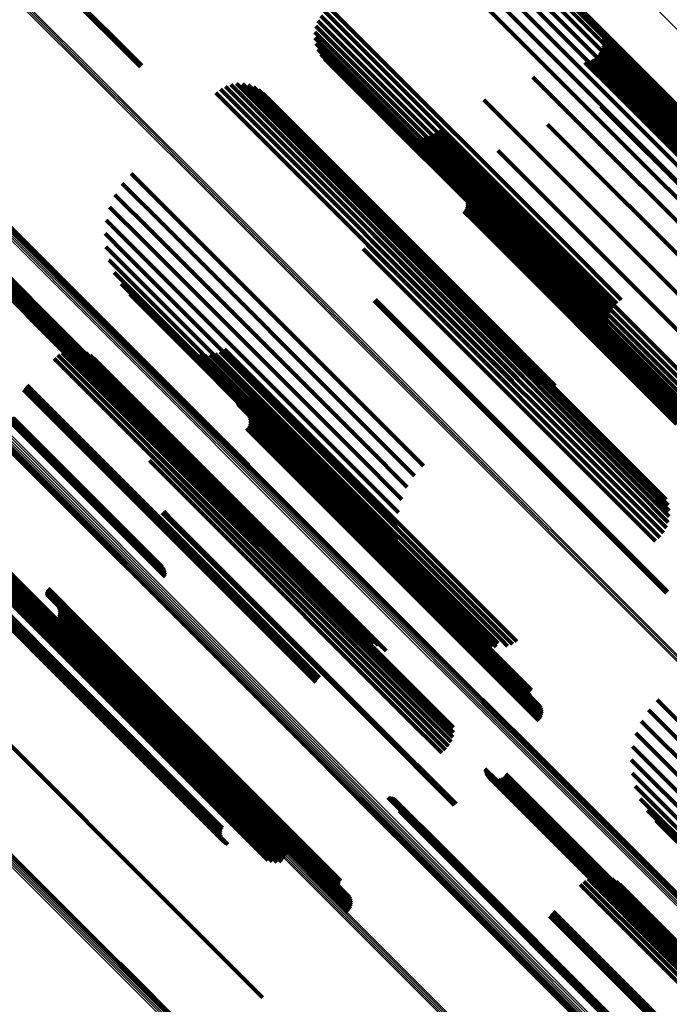
# Model space of a CAD drawing. Units: metres. Extents: x 1.249 to 1.743, y -0.472 to 0.021.
# Drawn here: x 1.556 to 1.587, y -0.318 to -0.27 of the extents above; entities that cross this region are included whole.
import ezdxf

# ---------------------------------------------------------------- set-up
doc = ezdxf.new("R2010")
doc.units = ezdxf.units.M
doc.linetypes.add('AUSGEZOGEN', pattern=[0])
doc.linetypes.add('VERDECKT2_S2', pattern=[0.036, 0.02, -0.016])
doc.layers.add('Standard', color=7, linetype='AUSGEZOGEN', lineweight=13)

msp = doc.modelspace()

# ---------------------------------------------------------------- linework, layer by layer
at = {"layer": 'Standard', "color": 253, "linetype": 'VERDECKT2_S2', "lineweight": 140, "transparency": 33554687}
for p, q in [((1.55385, -0.26417), (1.561852, -0.272172)), ((1.55391, -0.264107), (1.561919, -0.272115)), ((1.576484, -0.265588), (1.58659, -0.275694)), ((1.577063, -0.265453), (1.586876, -0.275266)), ((1.577655, -0.26541), (1.587105, -0.27486)), ((1.578247, -0.265459), (1.587273, -0.274485)), ((1.578825, -0.2656), (1.587376, -0.274151)), ((1.576022, -0.265899), (1.586256, -0.276133)), ((1.579373, -0.265828), (1.587411, -0.273866)), ((1.579879, -0.266139), (1.587377, -0.273638)), ((1.575642, -0.266335), (1.585881, -0.276574)), ((1.58033, -0.266525), (1.587275, -0.27347)), ((1.570756, -0.269478), (1.571807, -0.27053)), ((1.570971, -0.269295), (1.572002, -0.270326)), ((1.570435, -0.269943), (1.571395, -0.270902)), ((1.570576, -0.269697), (1.571603, -0.270724)), ((1.570292, -0.270488), (1.570995, -0.271191)), ((1.57034, -0.270209), (1.57119, -0.27106)), ((1.571807, -0.27053), (1.582077, -0.280799)), ((1.572002, -0.270326), (1.582271, -0.280594)), ((1.584045, -0.270262), (1.586066, -0.272282)), ((1.584138, -0.270417), (1.585994, -0.272274)), ((1.570294, -0.270772), (1.570815, -0.271293)), ((1.571395, -0.270902), (1.581661, -0.281168)), ((1.571603, -0.270724), (1.581871, -0.280992)), ((1.584203, -0.270586), (1.585905, -0.272288)), ((1.58424, -0.270764), (1.5858, -0.272324)), ((1.584246, -0.270945), (1.585682, -0.272381)), ((1.570344, -0.27105), (1.570656, -0.271362)), ((1.570441, -0.271316), (1.570521, -0.271397)), ((1.570521, -0.271397), (1.580755, -0.28163)), ((1.570656, -0.271362), (1.580898, -0.281605)), ((1.570815, -0.271293), (1.581065, -0.281543)), ((1.570995, -0.271191), (1.581252, -0.281448)), ((1.57119, -0.27106), (1.581452, -0.281322)), ((1.584088, -0.271459), (1.585289, -0.27266)), ((1.584169, -0.271297), (1.585423, -0.272551)), ((1.584222, -0.271124), (1.585556, -0.272457)), ((1.570583, -0.271561), (1.580641, -0.28162)), ((1.570765, -0.271778), (1.58056, -0.281573)), ((1.583365, -0.271962), (1.584712, -0.273308)), ((1.58354, -0.271913), (1.584803, -0.273176)), ((1.583703, -0.271835), (1.58491, -0.273042)), ((1.583852, -0.271732), (1.585028, -0.272908)), ((1.583982, -0.271605), (1.585156, -0.27278)), ((1.585682, -0.272381), (1.595551, -0.28225)), ((1.5858, -0.272324), (1.595673, -0.282197)), ((1.585905, -0.272288), (1.595783, -0.282166)), ((1.585994, -0.272274), (1.595878, -0.282157)), ((1.586066, -0.272282), (1.595955, -0.282171)), ((1.580841, -0.272666), (1.58339, -0.275215)), ((1.585028, -0.272908), (1.594888, -0.282768)), ((1.585156, -0.27278), (1.595016, -0.28264)), ((1.585289, -0.27266), (1.595149, -0.28252)), ((1.585423, -0.272551), (1.595286, -0.282414)), ((1.585556, -0.272457), (1.595421, -0.282323)), ((1.565723, -0.273255), (1.567576, -0.275107)), ((1.565969, -0.27312), (1.567751, -0.274902)), ((1.566234, -0.273029), (1.567905, -0.2747)), ((1.56651, -0.272984), (1.568033, -0.274507)), ((1.56679, -0.272988), (1.568133, -0.27433)), ((1.567066, -0.273039), (1.5682, -0.274173)), ((1.567328, -0.273137), (1.568233, -0.274041)), ((1.56757, -0.273278), (1.56823, -0.273938)), ((1.584712, -0.273308), (1.594577, -0.283174)), ((1.584803, -0.273176), (1.594666, -0.283039)), ((1.58491, -0.273042), (1.59477, -0.282902)), ((1.565505, -0.27343), (1.567385, -0.27531)), ((1.567785, -0.273458), (1.568193, -0.273866)), ((1.568193, -0.273866), (1.578439, -0.284112)), ((1.578464, -0.273771), (1.581854, -0.277161)), ((1.586825, -0.27363), (1.594529, -0.281334)), ((1.587275, -0.27347), (1.594473, -0.280668)), ((1.587377, -0.273638), (1.594021, -0.280282)), ((1.587411, -0.273866), (1.593515, -0.27997)), ((1.568133, -0.27433), (1.578412, -0.28461)), ((1.5682, -0.274173), (1.578472, -0.284445)), ((1.56823, -0.273938), (1.578485, -0.284193)), ((1.568233, -0.274041), (1.578496, -0.284305)), ((1.584138, -0.274083), (1.59337, -0.283316)), ((1.587376, -0.274151), (1.592967, -0.279742)), ((1.567905, -0.2747), (1.578197, -0.284992)), ((1.568033, -0.274507), (1.57832, -0.284794)), ((1.587273, -0.274485), (1.59239, -0.279601)), ((1.567576, -0.275107), (1.577874, -0.285406)), ((1.567751, -0.274902), (1.578047, -0.285198)), ((1.57432, -0.275303), (1.579436, -0.280419)), ((1.576298, -0.275247), (1.580144, -0.279092)), ((1.581556, -0.274955), (1.58212, -0.275519)), ((1.58339, -0.275215), (1.593298, -0.285123)), ((1.586876, -0.275266), (1.591205, -0.279595)), ((1.587105, -0.27486), (1.591797, -0.279552)), ((1.567385, -0.27531), (1.577684, -0.285609)), ((1.574548, -0.275439), (1.579423, -0.280315)), ((1.574794, -0.275537), (1.579442, -0.280185)), ((1.575054, -0.275594), (1.579492, -0.280033)), ((1.575319, -0.275608), (1.579573, -0.279862)), ((1.575582, -0.275579), (1.579681, -0.279678)), ((1.575838, -0.275508), (1.579815, -0.279485)), ((1.576079, -0.275396), (1.579971, -0.279288)), ((1.58212, -0.275519), (1.591958, -0.285357)), ((1.58659, -0.275694), (1.590626, -0.27973)), ((1.579145, -0.276225), (1.580463, -0.277543)), ((1.586256, -0.276133), (1.590076, -0.279954)), ((1.585881, -0.276574), (1.589567, -0.28026)), ((1.581854, -0.277161), (1.591791, -0.287098)), ((1.552955, -0.277321), (1.560355, -0.284722)), ((1.55298, -0.277409), (1.560308, -0.284738)), ((1.55299, -0.2775), (1.560254, -0.284764)), ((1.561409, -0.277329), (1.563414, -0.279335)), ((1.580463, -0.277543), (1.590328, -0.287408)), ((1.560975, -0.277814), (1.562948, -0.279787)), ((1.576965, -0.27786), (1.578643, -0.279538)), ((1.560623, -0.278361), (1.562472, -0.280209)), ((1.577559, -0.278466), (1.578444, -0.279351)), ((1.577607, -0.278548), (1.578406, -0.279347)), ((1.560363, -0.278957), (1.561997, -0.280591)), ((1.573152, -0.278963), (1.576621, -0.282432)), ((1.577559, -0.27909), (1.578031, -0.279562)), ((1.577607, -0.279008), (1.578102, -0.279503)), ((1.577639, -0.278637), (1.578358, -0.279356)), ((1.577639, -0.278919), (1.578172, -0.279451)), ((1.577656, -0.278731), (1.578302, -0.279377)), ((1.577656, -0.278826), (1.578239, -0.279409)), ((1.580144, -0.279092), (1.590097, -0.289046)), ((1.560201, -0.279587), (1.561537, -0.280923)), ((1.563414, -0.279335), (1.573718, -0.289639)), ((1.57325, -0.279227), (1.576479, -0.282457)), ((1.5733, -0.279505), (1.576313, -0.282518)), ((1.577498, -0.279163), (1.577963, -0.279627)), ((1.578031, -0.279562), (1.587867, -0.289397)), ((1.578102, -0.279503), (1.587938, -0.289339)), ((1.578172, -0.279451), (1.588009, -0.289289)), ((1.578239, -0.279409), (1.588078, -0.289248)), ((1.578302, -0.279377), (1.588143, -0.289218)), ((1.578358, -0.279356), (1.588202, -0.2892)), ((1.578406, -0.279347), (1.588252, -0.289194)), ((1.578444, -0.279351), (1.588294, -0.2892)), ((1.578643, -0.279538), (1.58852, -0.289415)), ((1.579815, -0.279485), (1.589773, -0.289443)), ((1.579971, -0.279288), (1.589926, -0.289243)), ((1.562948, -0.279787), (1.573251, -0.29009)), ((1.573255, -0.280065), (1.575927, -0.282738)), ((1.573302, -0.279787), (1.576127, -0.282612)), ((1.577963, -0.279627), (1.587798, -0.289462)), ((1.579492, -0.280033), (1.589196, -0.289736)), ((1.579573, -0.279862), (1.589461, -0.28975)), ((1.579681, -0.279678), (1.589644, -0.289641)), ((1.560142, -0.280235), (1.561102, -0.281195)), ((1.562472, -0.280209), (1.57277, -0.290508)), ((1.573161, -0.280331), (1.57572, -0.28289)), ((1.579423, -0.280315), (1.58869, -0.289582)), ((1.579436, -0.280419), (1.588462, -0.289445)), ((1.579442, -0.280185), (1.588936, -0.28968)), ((1.553067, -0.280668), (1.558262, -0.285863)), ((1.553077, -0.280762), (1.558206, -0.285891)), ((1.553104, -0.280853), (1.558158, -0.285907)), ((1.553146, -0.280937), (1.558119, -0.285911)), ((1.553201, -0.281013), (1.558091, -0.285903)), ((1.554031, -0.281001), (1.558399, -0.285369)), ((1.554084, -0.280924), (1.558468, -0.285307)), ((1.560185, -0.280884), (1.560704, -0.281403)), ((1.561537, -0.280923), (1.571817, -0.291202)), ((1.561997, -0.280591), (1.572288, -0.290882)), ((1.572631, -0.28098), (1.575111, -0.283461)), ((1.572844, -0.280796), (1.575305, -0.283257)), ((1.573023, -0.280577), (1.57551, -0.283065)), ((1.581871, -0.280992), (1.584718, -0.283839)), ((1.582077, -0.280799), (1.584898, -0.28362)), ((1.582271, -0.280594), (1.585113, -0.283437)), ((1.553269, -0.281079), (1.558074, -0.285883)), ((1.553347, -0.281131), (1.558068, -0.285852)), ((1.553433, -0.28117), (1.558075, -0.285811)), ((1.553525, -0.281193), (1.558094, -0.285761)), ((1.553619, -0.281199), (1.558123, -0.285704)), ((1.553713, -0.28119), (1.558163, -0.285641)), ((1.553803, -0.281164), (1.558213, -0.285574)), ((1.553888, -0.281123), (1.558269, -0.285505)), ((1.553965, -0.281069), (1.558332, -0.285436)), ((1.560704, -0.281403), (1.570954, -0.291653)), ((1.561102, -0.281195), (1.571368, -0.291461)), ((1.581252, -0.281448), (1.584435, -0.284631)), ((1.581452, -0.281322), (1.584482, -0.284352)), ((1.581661, -0.281168), (1.584578, -0.284085)), ((1.560332, -0.281518), (1.560353, -0.281539)), ((1.560353, -0.281539), (1.570585, -0.291771)), ((1.58056, -0.281573), (1.584907, -0.28592)), ((1.580641, -0.28162), (1.584725, -0.285703)), ((1.580755, -0.28163), (1.584583, -0.285458)), ((1.580898, -0.281605), (1.584486, -0.285192)), ((1.581065, -0.281543), (1.584436, -0.284914)), ((1.560577, -0.28212), (1.57027, -0.291813)), ((1.576621, -0.282432), (1.586561, -0.292372)), ((1.560915, -0.282676), (1.570017, -0.291778)), ((1.57572, -0.28289), (1.585628, -0.292798)), ((1.575927, -0.282738), (1.58584, -0.29265)), ((1.576127, -0.282612), (1.586045, -0.29253)), ((1.576313, -0.282518), (1.586237, -0.292442)), ((1.576479, -0.282457), (1.586411, -0.292389)), ((1.561337, -0.283171), (1.569833, -0.291667)), ((1.575305, -0.283257), (1.58521, -0.293162)), ((1.57551, -0.283065), (1.585416, -0.29297)), ((1.573166, -0.283486), (1.573637, -0.283957)), ((1.573233, -0.283429), (1.573697, -0.283893)), ((1.575111, -0.283461), (1.585017, -0.293366)), ((1.573637, -0.283957), (1.583472, -0.293792)), ((1.573697, -0.283893), (1.583532, -0.293728)), ((1.578439, -0.284112), (1.581927, -0.2876)), ((1.578485, -0.284193), (1.581712, -0.28742)), ((1.578496, -0.284305), (1.58147, -0.287279)), ((1.560254, -0.284764), (1.567132, -0.291642)), ((1.560308, -0.284738), (1.567122, -0.291552)), ((1.560355, -0.284722), (1.567097, -0.291464)), ((1.57832, -0.284794), (1.580652, -0.287126)), ((1.578412, -0.28461), (1.580933, -0.28713)), ((1.578472, -0.284445), (1.581208, -0.287181)), ((1.578047, -0.285198), (1.580111, -0.287262)), ((1.578197, -0.284992), (1.580376, -0.287171)), ((1.558094, -0.285761), (1.567667, -0.295335)), ((1.558123, -0.285704), (1.567761, -0.295341)), ((1.558163, -0.285641), (1.567855, -0.295332)), ((1.558213, -0.285574), (1.567945, -0.295306)), ((1.558269, -0.285505), (1.56803, -0.295266)), ((1.558332, -0.285436), (1.568107, -0.295211)), ((1.558399, -0.285369), (1.568173, -0.295143)), ((1.558468, -0.285307), (1.568226, -0.295066)), ((1.577684, -0.285609), (1.579647, -0.287572)), ((1.577874, -0.285406), (1.579866, -0.287397)), ((1.557857, -0.286122), (1.566703, -0.294968)), ((1.558062, -0.286003), (1.566851, -0.294792)), ((1.558068, -0.285852), (1.567489, -0.295273)), ((1.558074, -0.285883), (1.567411, -0.295221)), ((1.558075, -0.285811), (1.567576, -0.295312)), ((1.558091, -0.285903), (1.567343, -0.295155)), ((1.558119, -0.285911), (1.567288, -0.295079)), ((1.558158, -0.285907), (1.567246, -0.294995)), ((1.558206, -0.285891), (1.567219, -0.294904)), ((1.558262, -0.285863), (1.567209, -0.294811)), ((1.558285, -0.285922), (1.56698, -0.294617)), ((1.558756, -0.285881), (1.567167, -0.294292)), ((1.558989, -0.285922), (1.567219, -0.294152)), ((1.559212, -0.286003), (1.567241, -0.294032)), ((1.559418, -0.286122), (1.567232, -0.293936)), ((1.564013, -0.285819), (1.568991, -0.290797)), ((1.564231, -0.285953), (1.568976, -0.290698)), ((1.564467, -0.286051), (1.568992, -0.290575)), ((1.564716, -0.286111), (1.569036, -0.290431)), ((1.56497, -0.286131), (1.569109, -0.29027)), ((1.565225, -0.286111), (1.569209, -0.290095)), ((1.565474, -0.286052), (1.569332, -0.28991)), ((1.565711, -0.285955), (1.569477, -0.289721)), ((1.565929, -0.285822), (1.569639, -0.289531)), ((1.557675, -0.286274), (1.566541, -0.295139)), ((1.559599, -0.286274), (1.567193, -0.293868)), ((1.55628, -0.287681), (1.565137, -0.296539)), ((1.556378, -0.287571), (1.565243, -0.296437)), ((1.556194, -0.287801), (1.565029, -0.296636)), ((1.566543, -0.288386), (1.568152, -0.289995)), ((1.566549, -0.288423), (1.56813, -0.290004)), ((1.566561, -0.288276), (1.568231, -0.289946)), ((1.566562, -0.288458), (1.568111, -0.290007)), ((1.56658, -0.288243), (1.568259, -0.289922)), ((1.566581, -0.288491), (1.568096, -0.290005)), ((1.566604, -0.288214), (1.568287, -0.289897)), ((1.566606, -0.28852), (1.568085, -0.289999)), ((1.566632, -0.288189), (1.568313, -0.289869)), ((1.56705, -0.288976), (1.567935, -0.28986)), ((1.567097, -0.289058), (1.567896, -0.289857)), ((1.555459, -0.28925), (1.563055, -0.296845)), ((1.555518, -0.289212), (1.563064, -0.296757)), ((1.555572, -0.289183), (1.563058, -0.296669)), ((1.55562, -0.289165), (1.563039, -0.296583)), ((1.55566, -0.289156), (1.563006, -0.296502)), ((1.55567, -0.289367), (1.562504, -0.296202)), ((1.555699, -0.289313), (1.562592, -0.296206)), ((1.555714, -0.28917), (1.562903, -0.296359)), ((1.555718, -0.289265), (1.562678, -0.296225)), ((1.555726, -0.289193), (1.562836, -0.296303)), ((1.555727, -0.289224), (1.56276, -0.296257)), ((1.567097, -0.289518), (1.567592, -0.290013)), ((1.56713, -0.289147), (1.567848, -0.289866)), ((1.56713, -0.289429), (1.567662, -0.289961)), ((1.567146, -0.28924), (1.567792, -0.289886)), ((1.567146, -0.289335), (1.567729, -0.289919)), ((1.569639, -0.289531), (1.579587, -0.29948)), ((1.562864, -0.289987), (1.565846, -0.292969)), ((1.566989, -0.289672), (1.567453, -0.290137)), ((1.56705, -0.2896), (1.567522, -0.290072)), ((1.567592, -0.290013), (1.577428, -0.299849)), ((1.567662, -0.289961), (1.577499, -0.299798)), ((1.567729, -0.289919), (1.577568, -0.299757)), ((1.567792, -0.289886), (1.577633, -0.299727)), ((1.567848, -0.289866), (1.577692, -0.299709)), ((1.567896, -0.289857), (1.577743, -0.299703)), ((1.567935, -0.28986), (1.577784, -0.29971)), ((1.568085, -0.289999), (1.577955, -0.29987)), ((1.568096, -0.290005), (1.577968, -0.299877)), ((1.568111, -0.290007), (1.577984, -0.29988)), ((1.56813, -0.290004), (1.578004, -0.299877)), ((1.568152, -0.289995), (1.578027, -0.29987)), ((1.568231, -0.289946), (1.578108, -0.299823)), ((1.568259, -0.289922), (1.578137, -0.2998)), ((1.568287, -0.289897), (1.578164, -0.299774)), ((1.568313, -0.289869), (1.57819, -0.299747)), ((1.569332, -0.28991), (1.579286, -0.299864)), ((1.569477, -0.289721), (1.579427, -0.299671)), ((1.573718, -0.289639), (1.575551, -0.291471)), ((1.555124, -0.290319), (1.561018, -0.296213)), ((1.555143, -0.290269), (1.561107, -0.296234)), ((1.555173, -0.290213), (1.561199, -0.296239)), ((1.562824, -0.290457), (1.565522, -0.293155)), ((1.562865, -0.290224), (1.56569, -0.293049)), ((1.567453, -0.290137), (1.577288, -0.299972)), ((1.567522, -0.290072), (1.577357, -0.299907)), ((1.569036, -0.290431), (1.578858, -0.300253)), ((1.569109, -0.29027), (1.579073, -0.300233)), ((1.569209, -0.290095), (1.579167, -0.300053)), ((1.57277, -0.290508), (1.574766, -0.292503)), ((1.573251, -0.29009), (1.575117, -0.291956)), ((1.562626, -0.290885), (1.565172, -0.293431)), ((1.562744, -0.29068), (1.565348, -0.293284)), ((1.568976, -0.290698), (1.578373, -0.300095)), ((1.568991, -0.290797), (1.578155, -0.299961)), ((1.568992, -0.290575), (1.578609, -0.300193)), ((1.572288, -0.290882), (1.574505, -0.293099)), ((1.562294, -0.291219), (1.564839, -0.293764)), ((1.562475, -0.291067), (1.565001, -0.293593)), ((1.571368, -0.291461), (1.574284, -0.294377)), ((1.571817, -0.291202), (1.574344, -0.293729)), ((1.569833, -0.291667), (1.575479, -0.297313)), ((1.570017, -0.291778), (1.575057, -0.296818)), ((1.57027, -0.291813), (1.574719, -0.296262)), ((1.570585, -0.291771), (1.574474, -0.29566)), ((1.570954, -0.291653), (1.574328, -0.295026)), ((1.586237, -0.292442), (1.587442, -0.293647)), ((1.586411, -0.292389), (1.587392, -0.293369)), ((1.586561, -0.292372), (1.587294, -0.293105)), ((1.585628, -0.292798), (1.587303, -0.294474)), ((1.58584, -0.29265), (1.587397, -0.294207)), ((1.586045, -0.29253), (1.587444, -0.293929)), ((1.565348, -0.293284), (1.575258, -0.303194)), ((1.565522, -0.293155), (1.575435, -0.303068)), ((1.56569, -0.293049), (1.575608, -0.302967)), ((1.565846, -0.292969), (1.575769, -0.302892)), ((1.585017, -0.293366), (1.586773, -0.295122)), ((1.58521, -0.293162), (1.586986, -0.294938)), ((1.585416, -0.29297), (1.587165, -0.294719)), ((1.562899, -0.293747), (1.563374, -0.294221)), ((1.562942, -0.293715), (1.563409, -0.294182)), ((1.562982, -0.293679), (1.563447, -0.294143)), ((1.564839, -0.293764), (1.574746, -0.303672)), ((1.565001, -0.293593), (1.574908, -0.3035)), ((1.565172, -0.293431), (1.57508, -0.303339)), ((1.567193, -0.293868), (1.573742, -0.300416)), ((1.583472, -0.293792), (1.587308, -0.297628)), ((1.583532, -0.293728), (1.587375, -0.297571)), ((1.563374, -0.294221), (1.573209, -0.304057)), ((1.563409, -0.294182), (1.573244, -0.304017)), ((1.563447, -0.294143), (1.573281, -0.303978)), ((1.567167, -0.294292), (1.572898, -0.300023)), ((1.567219, -0.294152), (1.573132, -0.300064)), ((1.567232, -0.293936), (1.57356, -0.300264)), ((1.567241, -0.294032), (1.573354, -0.300145)), ((1.566851, -0.294792), (1.572205, -0.300145)), ((1.56698, -0.294617), (1.572427, -0.300064)), ((1.551606, -0.295184), (1.558594, -0.302172)), ((1.551607, -0.295096), (1.558652, -0.302142)), ((1.551619, -0.29527), (1.558542, -0.302192)), ((1.551621, -0.29501), (1.558714, -0.302103)), ((1.551649, -0.294928), (1.558778, -0.302057)), ((1.55169, -0.294851), (1.558843, -0.302004)), ((1.566541, -0.295139), (1.571818, -0.300416)), ((1.566703, -0.294968), (1.571999, -0.300264)), ((1.551646, -0.295353), (1.558496, -0.302203)), ((1.551686, -0.29543), (1.558458, -0.302203)), ((1.551738, -0.2955), (1.55843, -0.302192)), ((1.551871, -0.295612), (1.558401, -0.302142)), ((1.551949, -0.29565), (1.558402, -0.302103)), ((1.555159, -0.296255), (1.559091, -0.300187)), ((1.553876, -0.296409), (1.558554, -0.301087)), ((1.554091, -0.296474), (1.558584, -0.300968)), ((1.554313, -0.296503), (1.558641, -0.30083)), ((1.554537, -0.296494), (1.558722, -0.300679)), ((1.554757, -0.296449), (1.558826, -0.300519)), ((1.554966, -0.296369), (1.558951, -0.300353)), ((1.565029, -0.296636), (1.570336, -0.301943)), ((1.565137, -0.296539), (1.570422, -0.301823)), ((1.565243, -0.296437), (1.57052, -0.301714)), ((1.557309, -0.297583), (1.558942, -0.299217)), ((1.557311, -0.297618), (1.55892, -0.299227)), ((1.557312, -0.297549), (1.558967, -0.299203)), ((1.557319, -0.297652), (1.5589, -0.299234)), ((1.557321, -0.297515), (1.558992, -0.299185)), ((1.557332, -0.297685), (1.558883, -0.299236)), ((1.557336, -0.297483), (1.559018, -0.299165)), ((1.557355, -0.297454), (1.559044, -0.299143)), ((1.557378, -0.297428), (1.559069, -0.299118)), ((1.557406, -0.297406), (1.559092, -0.299093)), ((1.55735, -0.297715), (1.55887, -0.299234)), ((1.557373, -0.297741), (1.55886, -0.299228)), ((1.557823, -0.298203), (1.558707, -0.299088)), ((1.55787, -0.298285), (1.558669, -0.299084)), ((1.557902, -0.298374), (1.558621, -0.299093)), ((1.557919, -0.298468), (1.558565, -0.299114)), ((1.557919, -0.298562), (1.558502, -0.299146)), ((1.557761, -0.2989), (1.558226, -0.299364)), ((1.557823, -0.298827), (1.558295, -0.299299)), ((1.55787, -0.298745), (1.558365, -0.29924)), ((1.557902, -0.298656), (1.558435, -0.299188)), ((1.558565, -0.299114), (1.568406, -0.308955)), ((1.558621, -0.299093), (1.568465, -0.308937)), ((1.558669, -0.299084), (1.568515, -0.308931)), ((1.558707, -0.299088), (1.568557, -0.308937)), ((1.559069, -0.299118), (1.568946, -0.308996)), ((1.559092, -0.299093), (1.56897, -0.30897)), ((1.558226, -0.299364), (1.568061, -0.309199)), ((1.558295, -0.299299), (1.56813, -0.309134)), ((1.558365, -0.29924), (1.568201, -0.309076)), ((1.558435, -0.299188), (1.568272, -0.309026)), ((1.558502, -0.299146), (1.568341, -0.308985)), ((1.55886, -0.299228), (1.56873, -0.309099)), ((1.55887, -0.299234), (1.568741, -0.309106)), ((1.558883, -0.299236), (1.568756, -0.309109)), ((1.5589, -0.299234), (1.568774, -0.309108)), ((1.55892, -0.299227), (1.568795, -0.309102)), ((1.558942, -0.299217), (1.568818, -0.309093)), ((1.558967, -0.299203), (1.568843, -0.309079)), ((1.558992, -0.299185), (1.568869, -0.309062)), ((1.559018, -0.299165), (1.568895, -0.309043)), ((1.559044, -0.299143), (1.568921, -0.30902)), ((1.579587, -0.29948), (1.580071, -0.299964)), ((1.577288, -0.299972), (1.581131, -0.303815)), ((1.577357, -0.299907), (1.581192, -0.303742)), ((1.577428, -0.299849), (1.581239, -0.30366)), ((1.577499, -0.299798), (1.581272, -0.303571)), ((1.577568, -0.299757), (1.581288, -0.303477)), ((1.577633, -0.299727), (1.581288, -0.303382)), ((1.577692, -0.299709), (1.581272, -0.303289)), ((1.577743, -0.299703), (1.581239, -0.3032)), ((1.577784, -0.29971), (1.581192, -0.303118)), ((1.577955, -0.29987), (1.580748, -0.302662)), ((1.577968, -0.299877), (1.580723, -0.302633)), ((1.577984, -0.29988), (1.580705, -0.3026)), ((1.578004, -0.299877), (1.580692, -0.302565)), ((1.578027, -0.29987), (1.580685, -0.302528)), ((1.578108, -0.299823), (1.580703, -0.302418)), ((1.578137, -0.2998), (1.580722, -0.302385)), ((1.578164, -0.299774), (1.580746, -0.302356)), ((1.57819, -0.299747), (1.580774, -0.302331)), ((1.579167, -0.300053), (1.579167, -0.300053)), ((1.579286, -0.299864), (1.579616, -0.300194)), ((1.579427, -0.299671), (1.579853, -0.300097)), ((1.558826, -0.300519), (1.568788, -0.31048)), ((1.558951, -0.300353), (1.568909, -0.310312)), ((1.559091, -0.300187), (1.569048, -0.310144)), ((1.579073, -0.300233), (1.579073, -0.300233)), ((1.558584, -0.300968), (1.568233, -0.310616)), ((1.558641, -0.30083), (1.568455, -0.310645)), ((1.558722, -0.300679), (1.568679, -0.310636)), ((1.558554, -0.301087), (1.568018, -0.310551)), ((1.558401, -0.302142), (1.566013, -0.309754)), ((1.558402, -0.302103), (1.566091, -0.309792)), ((1.55843, -0.302192), (1.56588, -0.309643)), ((1.558458, -0.302203), (1.565828, -0.309572)), ((1.558496, -0.302203), (1.565788, -0.309495)), ((1.558542, -0.302192), (1.565761, -0.309412)), ((1.558594, -0.302172), (1.565748, -0.309326)), ((1.558652, -0.302142), (1.565749, -0.309239)), ((1.558714, -0.302103), (1.565763, -0.309153)), ((1.558778, -0.302057), (1.565791, -0.30907)), ((1.558843, -0.302004), (1.565832, -0.308993)), ((1.575769, -0.302892), (1.577007, -0.30413)), ((1.578411, -0.302777), (1.581303, -0.305669)), ((1.578436, -0.302865), (1.58125, -0.30568)), ((1.586865, -0.302785), (1.594123, -0.310043)), ((1.57508, -0.303339), (1.576768, -0.305027)), ((1.575258, -0.303194), (1.576886, -0.304822)), ((1.575435, -0.303068), (1.576966, -0.304599)), ((1.575608, -0.302967), (1.577007, -0.304366)), ((1.578446, -0.302956), (1.581191, -0.305702)), ((1.586431, -0.30327), (1.593653, -0.310492)), ((1.554079, -0.303511), (1.563914, -0.313346)), ((1.574746, -0.303672), (1.576436, -0.305362)), ((1.574908, -0.3035), (1.576617, -0.305209)), ((1.586079, -0.303817), (1.593163, -0.310901)), ((1.573209, -0.304057), (1.577041, -0.307889)), ((1.573244, -0.304017), (1.577085, -0.307857)), ((1.573281, -0.303978), (1.577124, -0.307821)), ((1.585819, -0.304413), (1.592665, -0.311259)), ((1.585657, -0.305043), (1.592172, -0.311558)), ((1.581191, -0.305702), (1.591535, -0.316046)), ((1.58125, -0.30568), (1.591596, -0.316026)), ((1.581303, -0.305669), (1.591651, -0.316018)), ((1.585598, -0.305691), (1.591697, -0.31179)), ((1.578523, -0.306124), (1.579048, -0.30665)), ((1.578533, -0.306218), (1.578988, -0.306672)), ((1.57856, -0.306308), (1.578934, -0.306683)), ((1.578601, -0.306393), (1.57889, -0.306681)), ((1.578657, -0.306469), (1.578855, -0.306667)), ((1.578725, -0.306534), (1.578832, -0.306641)), ((1.578803, -0.306587), (1.578821, -0.306604)), ((1.578821, -0.306604), (1.589073, -0.316857)), ((1.578832, -0.306641), (1.589087, -0.316896)), ((1.578855, -0.306667), (1.589113, -0.316925)), ((1.578889, -0.306625), (1.589071, -0.316807)), ((1.57889, -0.306681), (1.589151, -0.316942)), ((1.578934, -0.306683), (1.589198, -0.316947)), ((1.578981, -0.306648), (1.589081, -0.316749)), ((1.578988, -0.306672), (1.589255, -0.316939)), ((1.579048, -0.30665), (1.589318, -0.316919)), ((1.579075, -0.306655), (1.589104, -0.316685)), ((1.579168, -0.306646), (1.589138, -0.316615)), ((1.579259, -0.30662), (1.589183, -0.316544)), ((1.579344, -0.306579), (1.589237, -0.316472)), ((1.579421, -0.306524), (1.589298, -0.316402)), ((1.579487, -0.306457), (1.589365, -0.316335)), ((1.57954, -0.30638), (1.589435, -0.316275)), ((1.585641, -0.30634), (1.591251, -0.311949)), ((1.585788, -0.306973), (1.590846, -0.312032)), ((1.572332, -0.307527), (1.576133, -0.311328)), ((1.572421, -0.307547), (1.576147, -0.311274)), ((1.572513, -0.307553), (1.576173, -0.311213)), ((1.573818, -0.307515), (1.57661, -0.310308)), ((1.573906, -0.30752), (1.576635, -0.310249)), ((1.573992, -0.307539), (1.576649, -0.310196)), ((1.574074, -0.307571), (1.576653, -0.310151)), ((1.574149, -0.307616), (1.576646, -0.310113)), ((1.574217, -0.307673), (1.576629, -0.310085)), ((1.586033, -0.307576), (1.590492, -0.312035)), ((1.57432, -0.307815), (1.576564, -0.310059)), ((1.574353, -0.307897), (1.576518, -0.310063)), ((1.574368, -0.308159), (1.576344, -0.310135)), ((1.574372, -0.307983), (1.576466, -0.310077)), ((1.574377, -0.308071), (1.576407, -0.310101)), ((1.586371, -0.308132), (1.590198, -0.311959)), ((1.586793, -0.308627), (1.589971, -0.311806)), ((1.568201, -0.309076), (1.572012, -0.312887)), ((1.568272, -0.309026), (1.572044, -0.312798)), ((1.568341, -0.308985), (1.572061, -0.312705)), ((1.568406, -0.308955), (1.572061, -0.31261)), ((1.568465, -0.308937), (1.572044, -0.312516)), ((1.568515, -0.308931), (1.572012, -0.312427)), ((1.568557, -0.308937), (1.571965, -0.312345)), ((1.56873, -0.309099), (1.571515, -0.311884)), ((1.568741, -0.309106), (1.571492, -0.311857)), ((1.568756, -0.309109), (1.571474, -0.311827)), ((1.568774, -0.309108), (1.571461, -0.311795)), ((1.568795, -0.309102), (1.571453, -0.31176)), ((1.568818, -0.309093), (1.571451, -0.311726)), ((1.568843, -0.309079), (1.571455, -0.311691)), ((1.568869, -0.309062), (1.571464, -0.311657)), ((1.568895, -0.309043), (1.571478, -0.311625)), ((1.568921, -0.30902), (1.571497, -0.311596)), ((1.568946, -0.308996), (1.571521, -0.31157)), ((1.56897, -0.30897), (1.571548, -0.311548)), ((1.568061, -0.309199), (1.571904, -0.313042)), ((1.56813, -0.309134), (1.571965, -0.312969)), ((1.576518, -0.310063), (1.586842, -0.320387)), ((1.576564, -0.310059), (1.586891, -0.320386)), ((1.568788, -0.31048), (1.568788, -0.31048)), ((1.568909, -0.310312), (1.568909, -0.310312)), ((1.569048, -0.310144), (1.569301, -0.310397)), ((1.576344, -0.310135), (1.586662, -0.320453)), ((1.576407, -0.310101), (1.586727, -0.32042)), ((1.576466, -0.310077), (1.586787, -0.320398)), ((1.57661, -0.310308), (1.586956, -0.320653)), ((1.576629, -0.310085), (1.586961, -0.320417)), ((1.576635, -0.310249), (1.586978, -0.320592)), ((1.576646, -0.310113), (1.586981, -0.320448)), ((1.576649, -0.310196), (1.58699, -0.320537)), ((1.576653, -0.310151), (1.586991, -0.320489)), ((1.576133, -0.311328), (1.586474, -0.321669)), ((1.576147, -0.311274), (1.586524, -0.32165)), ((1.576173, -0.311213), (1.586547, -0.321587)), ((1.583518, -0.311459), (1.58701, -0.31495)), ((1.583741, -0.311378), (1.587132, -0.314769)), ((1.584212, -0.311337), (1.587299, -0.314424)), ((1.584445, -0.311378), (1.587339, -0.314271)), ((1.584668, -0.311459), (1.587347, -0.314137)), ((1.583131, -0.31173), (1.586705, -0.315303)), ((1.583313, -0.311577), (1.586866, -0.31513)), ((1.584874, -0.311577), (1.587323, -0.314027)), ((1.585055, -0.31173), (1.587268, -0.313943)), ((1.563914, -0.313346), (1.567757, -0.317189)), ((1.581649, -0.313257), (1.585191, -0.316798)), ((1.581735, -0.313137), (1.585301, -0.316703)), ((1.581834, -0.313027), (1.585407, -0.316601)), ((1.587268, -0.313943), (1.597123, -0.323797)), ((1.587323, -0.314027), (1.597185, -0.323889)), ((1.587339, -0.314271), (1.597215, -0.324147)), ((1.587347, -0.314137), (1.597216, -0.324007)), ((1.587132, -0.314769), (1.597024, -0.324661)), ((1.587299, -0.314424), (1.597182, -0.324307)), ((1.586705, -0.315303), (1.596603, -0.325201)), ((1.586866, -0.31513), (1.596763, -0.325027)), ((1.58701, -0.31495), (1.596905, -0.324846)), ((1.560853, -0.315528), (1.567033, -0.321708)), ((1.560877, -0.315617), (1.56698, -0.32172)), ((1.585301, -0.316703), (1.595199, -0.3266)), ((1.585407, -0.316601), (1.595305, -0.326499)), ((1.585191, -0.316798), (1.595088, -0.326695))]:
    msp.add_line(p, q, dxfattribs=at)
at = {"layer": 'Standard', "color": 7, "linetype": 'AUSGEZOGEN', "lineweight": 13, "transparency": 33554687}
for points in [[(1.469733, -0.21139), (1.479789, -0.221446), (1.48969, -0.231348), (1.499592, -0.241249), (1.509648, -0.251305), (1.51983, -0.261487), (1.530106, -0.271763), (1.540443, -0.282101), (1.550805, -0.292463), (1.561153, -0.302811), (1.571447, -0.313104), (1.581645, -0.323302), (1.591703, -0.333361)], [(1.46979, -0.211332), (1.479846, -0.221388), (1.489748, -0.23129), (1.49965, -0.241192), (1.509706, -0.251248), (1.519888, -0.26143), (1.530164, -0.271706), (1.540502, -0.282044), (1.550864, -0.292406), (1.561212, -0.302754), (1.571506, -0.313048), (1.581704, -0.323246), (1.591763, -0.333305)], [(1.469846, -0.211275), (1.479902, -0.221331), (1.489804, -0.231234), (1.499707, -0.241136), (1.509763, -0.251193), (1.519946, -0.261375), (1.530223, -0.271652), (1.540561, -0.281991), (1.550924, -0.292353), (1.561273, -0.302702), (1.571568, -0.312997), (1.581766, -0.323195), (1.591825, -0.333255)], [(1.469897, -0.211219), (1.479955, -0.221277), (1.489858, -0.23118), (1.499762, -0.241083), (1.509819, -0.251141), (1.520003, -0.261324), (1.530281, -0.271602), (1.54062, -0.281942), (1.550984, -0.292305), (1.561334, -0.302655), (1.571629, -0.312951), (1.581829, -0.32315), (1.591889, -0.333211)], [(1.469945, -0.211167), (1.480004, -0.221225), (1.489908, -0.23113), (1.499813, -0.241035), (1.509872, -0.251093), (1.520056, -0.261278), (1.530336, -0.271558), (1.540676, -0.281898), (1.551042, -0.292263), (1.561393, -0.302615), (1.57169, -0.312912), (1.581891, -0.323112), (1.591952, -0.333174)], [(1.529171, -0.211703), (1.539243, -0.221775), (1.549441, -0.231973), (1.559734, -0.242266), (1.570089, -0.252621), (1.580468, -0.263), (1.590833, -0.273364)], [(1.488032, -0.212863), (1.498103, -0.222935), (1.508175, -0.233007), (1.518403, -0.243235), (1.52876, -0.253591), (1.539212, -0.264044), (1.549727, -0.274559), (1.560267, -0.285099), (1.570793, -0.295624), (1.581263, -0.306095), (1.591636, -0.316468)], [(1.488092, -0.212805), (1.498163, -0.222875), (1.508233, -0.232946), (1.518461, -0.243173), (1.528816, -0.253528), (1.539267, -0.26398), (1.549781, -0.274493), (1.56032, -0.285032), (1.570844, -0.295557), (1.581314, -0.306026), (1.591685, -0.316398)], [(1.488149, -0.212752), (1.498218, -0.222821), (1.508286, -0.23289), (1.518512, -0.243115), (1.528866, -0.253469), (1.539316, -0.263919), (1.549828, -0.274431), (1.560365, -0.284968), (1.570888, -0.295491), (1.581356, -0.305959), (1.591726, -0.316329)], [(1.488199, -0.212706), (1.498266, -0.222773), (1.508333, -0.23284), (1.518556, -0.243063), (1.528908, -0.253415), (1.539356, -0.263863), (1.549866, -0.274373), (1.560401, -0.284908), (1.570922, -0.295429), (1.581388, -0.305895), (1.591756, -0.316263)], [(1.488241, -0.212668), (1.498306, -0.222732), (1.508371, -0.232797), (1.518592, -0.243018), (1.528941, -0.253368), (1.539387, -0.263813), (1.549895, -0.274321), (1.560427, -0.284854), (1.570946, -0.295372), (1.581409, -0.305836), (1.591775, -0.316201)], [(1.488275, -0.212639), (1.498337, -0.222701), (1.508399, -0.232763), (1.518618, -0.242982), (1.528965, -0.253329), (1.539408, -0.263772), (1.549913, -0.274277), (1.560443, -0.284807), (1.570959, -0.295323), (1.581419, -0.305784), (1.591782, -0.316147)], [(1.488299, -0.212621), (1.498358, -0.22268), (1.508418, -0.23274), (1.518634, -0.242956), (1.528978, -0.2533), (1.539418, -0.26374), (1.54992, -0.274242), (1.560447, -0.284769), (1.57096, -0.295282), (1.581418, -0.30574), (1.591778, -0.3161)], [(1.488312, -0.212613), (1.498369, -0.22267), (1.508425, -0.232726), (1.518638, -0.242939), (1.528979, -0.25328), (1.539417, -0.263718), (1.549916, -0.274217), (1.56044, -0.284741), (1.57095, -0.295251), (1.581405, -0.305706), (1.591763, -0.316063)], [(1.487968, -0.212926), (1.49804, -0.222998), (1.508112, -0.23307), (1.518341, -0.243299), (1.528698, -0.253656), (1.539152, -0.26411), (1.549667, -0.274625), (1.560208, -0.285166), (1.570734, -0.295692), (1.581206, -0.306163), (1.591579, -0.316537)], [(1.503962, -0.217076), (1.513989, -0.227103), (1.524173, -0.237287), (1.534483, -0.247598), (1.54489, -0.258004), (1.555359, -0.268473), (1.565852, -0.278966), (1.576331, -0.289446), (1.586756, -0.29987), (1.597083, -0.310197)], [(1.504016, -0.217022), (1.514044, -0.22705), (1.524228, -0.237234), (1.534539, -0.247545), (1.544946, -0.257952), (1.555415, -0.268421), (1.565909, -0.278915), (1.576389, -0.289395), (1.586814, -0.29982), (1.597142, -0.310147)], [(1.504071, -0.216967), (1.514099, -0.226995), (1.524283, -0.237179), (1.534595, -0.24749), (1.545002, -0.257897), (1.555471, -0.268367), (1.565965, -0.278861), (1.576445, -0.289341), (1.58687, -0.299766), (1.597198, -0.310093)], [(1.504126, -0.216912), (1.514154, -0.22694), (1.524338, -0.237123), (1.534649, -0.247434), (1.545056, -0.257842), (1.555525, -0.26831), (1.566019, -0.278804), (1.576499, -0.289284), (1.586923, -0.299709), (1.597251, -0.310036)], [(1.462375, -0.217628), (1.472713, -0.227966), (1.482892, -0.238146), (1.493072, -0.248325), (1.50341, -0.258663), (1.513878, -0.269131), (1.524443, -0.279696), (1.53507, -0.290323), (1.545723, -0.300976), (1.556362, -0.311615), (1.566945, -0.322198), (1.577429, -0.332682), (1.58777, -0.343023)], [(1.462439, -0.217566), (1.472777, -0.227904), (1.482956, -0.238082), (1.493135, -0.248261), (1.503472, -0.258599), (1.513939, -0.269066), (1.524503, -0.27963), (1.53513, -0.290257), (1.545782, -0.300909), (1.55642, -0.311547), (1.567002, -0.322129), (1.577486, -0.332612), (1.587826, -0.342953)], [(1.462501, -0.217509), (1.472838, -0.227845), (1.483016, -0.238023), (1.493193, -0.248201), (1.50353, -0.258537), (1.513995, -0.269002), (1.524558, -0.279565), (1.535184, -0.290191), (1.545835, -0.300842), (1.556472, -0.311479), (1.567053, -0.32206), (1.577535, -0.332542), (1.587874, -0.342881)], [(1.462559, -0.217457), (1.472894, -0.227792), (1.48307, -0.237968), (1.493246, -0.248144), (1.503581, -0.258479), (1.514045, -0.268943), (1.524606, -0.279504), (1.53523, -0.290128), (1.54588, -0.300778), (1.556515, -0.311413), (1.567094, -0.321992), (1.577575, -0.332473), (1.587912, -0.34281)], [(1.462611, -0.217413), (1.472944, -0.227746), (1.483118, -0.23792), (1.493292, -0.248095), (1.503625, -0.258427), (1.514087, -0.268889), (1.524646, -0.279449), (1.535268, -0.290071), (1.545915, -0.300718), (1.556549, -0.311351), (1.567126, -0.321928), (1.577604, -0.332407), (1.58794, -0.342742)], [(1.462655, -0.217378), (1.472986, -0.227709), (1.483158, -0.237881), (1.49333, -0.248052), (1.50366, -0.258383), (1.51412, -0.268842), (1.524677, -0.279399), (1.535296, -0.290019), (1.545941, -0.300664), (1.556572, -0.311295), (1.567147, -0.32187), (1.577623, -0.332346), (1.587956, -0.342679)], [(1.462691, -0.217353), (1.473019, -0.227681), (1.483188, -0.23785), (1.493358, -0.248019), (1.503685, -0.258347), (1.514142, -0.268804), (1.524697, -0.279359), (1.535314, -0.289975), (1.545956, -0.300618), (1.556584, -0.311246), (1.567156, -0.321818), (1.577629, -0.332291), (1.58796, -0.342622)], [(1.462717, -0.217338), (1.473042, -0.227663), (1.483209, -0.23783), (1.493375, -0.247996), (1.5037, -0.258321), (1.514154, -0.268775), (1.524706, -0.279327), (1.53532, -0.289941), (1.545959, -0.30058), (1.556584, -0.311205), (1.567154, -0.321775), (1.577624, -0.332245), (1.587952, -0.342573)], [(1.462731, -0.217359), (1.473047, -0.227675), (1.483205, -0.237833), (1.493363, -0.247992), (1.503679, -0.258308), (1.514124, -0.268753), (1.524667, -0.279295), (1.535272, -0.289901), (1.545902, -0.300531), (1.556518, -0.311147), (1.567079, -0.321707), (1.57754, -0.332169), (1.587859, -0.342488)], [(1.462732, -0.217334), (1.473055, -0.227656), (1.483218, -0.23782), (1.493382, -0.247984), (1.503704, -0.258306), (1.514155, -0.268757), (1.524704, -0.279305), (1.535315, -0.289917), (1.545951, -0.300553), (1.556573, -0.311175), (1.56714, -0.321741), (1.577607, -0.332209), (1.587932, -0.342534)], [(1.462737, -0.217341), (1.473056, -0.22766), (1.483217, -0.237821), (1.493378, -0.247982), (1.503697, -0.258301), (1.514145, -0.268749), (1.524691, -0.279295), (1.535299, -0.289903), (1.545932, -0.300536), (1.556551, -0.311155), (1.567114, -0.321719), (1.577579, -0.332183), (1.587901, -0.342505)], [(1.483216, -0.217617), (1.493318, -0.22772), (1.503421, -0.237823), (1.513681, -0.248082), (1.524069, -0.258471), (1.534554, -0.268956), (1.545102, -0.279503), (1.555674, -0.290076), (1.566232, -0.300634), (1.576735, -0.311136), (1.58714, -0.321541), (1.597402, -0.331804)], [(1.482792, -0.218073), (1.492879, -0.22816), (1.502965, -0.238246), (1.513208, -0.248489), (1.523579, -0.25886), (1.534047, -0.269328), (1.544577, -0.279858), (1.555132, -0.290413), (1.565673, -0.300954), (1.576159, -0.31144), (1.586547, -0.321828), (1.596793, -0.332074)], [(1.482797, -0.218063), (1.492886, -0.228152), (1.502975, -0.238241), (1.513221, -0.248487), (1.523595, -0.258862), (1.534066, -0.269333), (1.544599, -0.279866), (1.555158, -0.290424), (1.565702, -0.300968), (1.57619, -0.311456), (1.586581, -0.321847), (1.59683, -0.332096)], [(1.482799, -0.218073), (1.492882, -0.228156), (1.502966, -0.238239), (1.513206, -0.248479), (1.523574, -0.258848), (1.534039, -0.269313), (1.544566, -0.27984), (1.555118, -0.290392), (1.565656, -0.30093), (1.576139, -0.311413), (1.586524, -0.321797), (1.596767, -0.332041)], [(1.482812, -0.218042), (1.492904, -0.228134), (1.502996, -0.238226), (1.513245, -0.248475), (1.523622, -0.258852), (1.534096, -0.269326), (1.544632, -0.279862), (1.555193, -0.290423), (1.56574, -0.30097), (1.576231, -0.311461), (1.586625, -0.321855), (1.596876, -0.332107)], [(1.482816, -0.218061), (1.492897, -0.228142), (1.502977, -0.238222), (1.513214, -0.248459), (1.52358, -0.258825), (1.534042, -0.269287), (1.544566, -0.279811), (1.555115, -0.29036), (1.56565, -0.300895), (1.57613, -0.311375), (1.586512, -0.321757), (1.596752, -0.331997)], [(1.482838, -0.218012), (1.492932, -0.228106), (1.503027, -0.238201), (1.513278, -0.248452), (1.523658, -0.258832), (1.534135, -0.269308), (1.544673, -0.279847), (1.555237, -0.290411), (1.565786, -0.30096), (1.576281, -0.311455), (1.586677, -0.321851), (1.596931, -0.332105)], [(1.482873, -0.217972), (1.49297, -0.228068), (1.503066, -0.238165), (1.51332, -0.248419), (1.523703, -0.258801), (1.534182, -0.26928), (1.544723, -0.279822), (1.555289, -0.290388), (1.565841, -0.30094), (1.576338, -0.311437), (1.586736, -0.321835), (1.596993, -0.332092)], [(1.482917, -0.217924), (1.493016, -0.228023), (1.503114, -0.238121), (1.51337, -0.248377), (1.523755, -0.258762), (1.534236, -0.269243), (1.544779, -0.279786), (1.555347, -0.290354), (1.565902, -0.300909), (1.5764, -0.311407), (1.586801, -0.321808), (1.59706, -0.332067)], [(1.482968, -0.217869), (1.493069, -0.22797), (1.503169, -0.23807), (1.513427, -0.248328), (1.523813, -0.258714), (1.534296, -0.269197), (1.544841, -0.279742), (1.555411, -0.290312), (1.565967, -0.300868), (1.576467, -0.311368), (1.58687, -0.321771), (1.59713, -0.332031)], [(1.483025, -0.21781), (1.493127, -0.227911), (1.503229, -0.238013), (1.513488, -0.248272), (1.523875, -0.258659), (1.534359, -0.269143), (1.544905, -0.27969), (1.555477, -0.290261), (1.566034, -0.300818), (1.576536, -0.31132), (1.58694, -0.321724), (1.597201, -0.331986)], [(1.483087, -0.217746), (1.493189, -0.227849), (1.503292, -0.237951), (1.513552, -0.248211), (1.52394, -0.258599), (1.534425, -0.269084), (1.544972, -0.279631), (1.555544, -0.290204), (1.566102, -0.300762), (1.576605, -0.311264), (1.587009, -0.321669), (1.597272, -0.331932)], [(1.483151, -0.217682), (1.493254, -0.227785), (1.503356, -0.237887), (1.513617, -0.248147), (1.524005, -0.258536), (1.53449, -0.269021), (1.545038, -0.279569), (1.55561, -0.290141), (1.566169, -0.3007), (1.576672, -0.311203), (1.587077, -0.321607), (1.597339, -0.33187)]]:
    msp.add_lwpolyline(points, dxfattribs=at)

doc.saveas('drawing.dxf')
